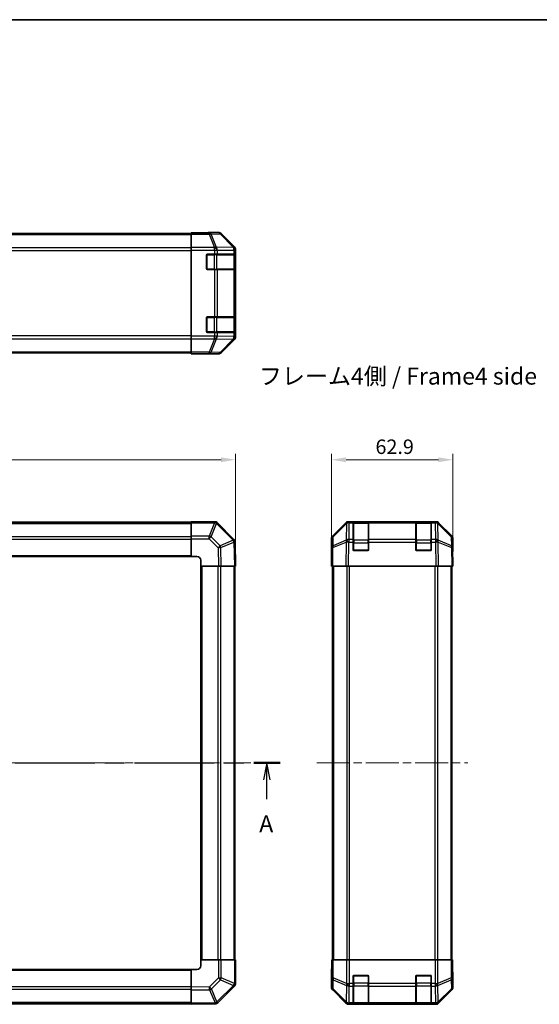
# Model space of a CAD drawing. Units: millimetres. Extents: x 43 to 6165, y 24 to 1008.
# Drawn here: x 1691 to 1960, y 497 to 1008 of the extents above; entities that cross this region are included whole.
import ezdxf

# ---------------------------------------------------------------- set-up
doc = ezdxf.new("R2010")
doc.units = ezdxf.units.MM
doc.header["$LTSCALE"] = 3
doc.linetypes.add('CHAIN', pattern=[0.3543, 0.2362, -0.0295, 0.0591, -0.0295])
doc.layers.get('Defpoints').update_dxf_attribs({"lineweight": 25})
for name, color, linetype, lineweight in [('Border (ISO)', 7, 'Continuous', 35), ('Dimension (ISO)', 7, 'Continuous', 18), ('Dimension (ISO) @ 1', 7, 'Continuous', 18), ('Section Line (ISO)', 7, 'CHAIN', 25), ('Symbol (ISO)', 7, 'Continuous', 18), ('Visible (ISO)', 7, 'Continuous', 35), ('Visible Narrow (ISO)', 7, 'Continuous', 25)]:
    doc.layers.add(name, color=color, linetype=linetype, lineweight=lineweight)
doc.layers.add('Centerline (ISO)', color=7, linetype='Continuous', lineweight=18, true_color=0x80ffff)
doc.styles.add('Note Text (TK)', font='txt')
doc.dimstyles.new('Default - Method 1b (TK)', dxfattribs={"dimscale": 3, "dimtxt": 2.5, "dimasz": 2.5, "dimexe": 1, "dimexo": 1.5, "dimgap": 1, "dimtad": 1, "dimtoh": 1, "dimrnd": 1e-08, "dimdsep": 46, "dimtxsty": 'Note Text (TK)', "dimcen": 0.09, "dimdle": 5, "dimclrd": 100, "dimclre": 100, "dimclrt": 7, "dimadec": 1, "dimazin": 1, "dimtfac": 1, "dimtmove": 0, "dimatfit": 3, "dimfxl": 0, "dimtolj": 1, "dimlwd": -1, "dimlwe": -1, "dimarcsym": 0})

# ---------------------------------------------------------------- blocks, each defined once
blk = doc.blocks.new('図面枠 tk図枠')
at = {"layer": 'Border (ISO)'}
blk.add_line((14.5, 289), (405.5, 289), dxfattribs=at)
blk = doc.blocks.new('2dTransSection0')
at = {"layer": 'Section Line (ISO)', "linetype": 'CHAIN', "ltscale": 16.605478}
blk.add_line((58.21, 179), (185.64, 179), dxfattribs=at)
at = {"layer": 'Section Line (ISO)', "linetype": 'Continuous', "lineweight": 50}
for p, q in [((58.21, 179), (62.09, 179)), ((181.76, 179), (185.64, 179))]:
    blk.add_line(p, q, dxfattribs=at)
at = {"layer": 'Section Line (ISO)', "linetype": 'Continuous'}
for p, q in [((60.15, 179), (59.65, 176.5)), ((60.15, 176.5), (60.15, 179)), ((60.65, 176.5), (60.15, 179)), ((183.7, 179), (183.2, 176.5)), ((183.7, 176.5), (183.7, 179)), ((184.2, 176.5), (183.7, 179)), ((60.15, 173.63), (60.15, 176.5)), ((183.7, 173.63), (183.7, 176.5))]:
    blk.add_line(p, q, dxfattribs=at)
at = {"layer": 'Section Line (ISO)', "char_height": 2.5, "attachment_point": 7, "style": 'Note Text (TK)'}
for insert in [(59.01, 167.97), (182.56, 167.97)]:
    blk.add_mtext('A', dxfattribs=dict(at, insert=insert))
blk = doc.blocks.new('*D108')
at = {"layer": 'Defpoints', "color": 0, "transparency": 16777216}
for p in [(1802.43, 779.55), (1402.43, 724.49), (1802.43, 724.49)]:
    blk.add_point(p, dxfattribs=at)
at = {"layer": 'Dimension (ISO)', "color": 100, "transparency": 16777216}
for p, q in [((1402.43, 728.99), (1402.43, 782.55)), ((1802.43, 728.99), (1802.43, 782.55)), ((1409.93, 779.55), (1794.93, 779.55))]:
    blk.add_line(p, q, dxfattribs=at)
for points in [[(1409.93, 780.8), (1409.93, 778.3), (1402.43, 779.55)], [(1794.93, 780.8), (1794.93, 778.3), (1802.43, 779.55)]]:
    blk.add_solid(points, dxfattribs=at)
at = {"layer": 'Dimension (ISO)', "color": 7, "transparency": 16777216, "insert": (1594.63, 786.3), "char_height": 7.5, "attachment_point": 4, "style": 'Note Text (TK)'}
blk.add_mtext('\\A1;400', dxfattribs=at)
blk = doc.blocks.new('*D107')
at = {"layer": 'Defpoints', "color": 0, "transparency": 16777216}
for p in [(1915.08, 779.55), (1852.18, 724.49), (1915.08, 724.49)]:
    blk.add_point(p, dxfattribs=at)
at = {"layer": 'Dimension (ISO)', "color": 100, "transparency": 16777216}
for p, q in [((1852.18, 728.99), (1852.18, 782.55)), ((1915.08, 728.99), (1915.08, 782.55)), ((1859.68, 779.55), (1907.58, 779.55))]:
    blk.add_line(p, q, dxfattribs=at)
for points in [[(1859.68, 780.8), (1859.68, 778.3), (1852.18, 779.55)], [(1907.58, 780.8), (1907.58, 778.3), (1915.08, 779.55)]]:
    blk.add_solid(points, dxfattribs=at)
at = {"layer": 'Dimension (ISO)', "color": 7, "transparency": 16777216, "insert": (1874.94, 786.3), "char_height": 7.5, "attachment_point": 4, "style": 'Note Text (TK)'}
blk.add_mtext('\\A1;62.9', dxfattribs=at)
blk = doc.blocks.new('*D98')
at = {"layer": 'Defpoints', "color": 0, "transparency": 16777216}
for p in [(1978.41, 727.49), (2037.89, 727.49), (2037.89, 517.49)]:
    blk.add_point(p, dxfattribs=at)
at = {"layer": 'Dimension (ISO)', "color": 100, "transparency": 16777216}
for p, q in [((2033.39, 727.49), (1975.41, 727.49)), ((1978.41, 524.99), (1978.41, 719.99)), ((2033.39, 517.49), (1975.41, 517.49))]:
    blk.add_line(p, q, dxfattribs=at)
for points in [[(1977.16, 719.99), (1979.66, 719.99), (1978.41, 727.49)], [(1977.16, 524.99), (1979.66, 524.99), (1978.41, 517.49)]]:
    blk.add_solid(points, dxfattribs=at)
at = {"layer": 'Dimension (ISO)', "color": 7, "transparency": 16777216, "insert": (1970.26, 502.93), "char_height": 7.5, "attachment_point": 4, "rotation": 90, "style": 'Note Text (TK)'}
blk.add_mtext('\\A1;ハメ込みパネル有効寸法 / Slide panel Max dim. 210', dxfattribs=at)

msp = doc.modelspace()

# ---------------------------------------------------------------- linework, layer by layer
at = {"layer": 'Centerline (ISO)', "linetype": 'CHAIN', "ltscale": 23.990969}
for p, q in [((1394.5651, 622.4856), (1810.2935, 622.4856)), ((1844.514, 622.4856), (1922.7424, 622.4856))]:
    msp.add_line(p, q, dxfattribs=at)
at = {"layer": 'Visible (ISO)'}
for p, q in [((1425.4293, 896.7565), (1779.4293, 896.7565)), ((1779.4293, 897.009), (1779.4293, 897.0994)), ((1783.4293, 897.0994), (1779.4293, 897.0994)), ((1779.4293, 896.4111), (1779.4293, 897.009)), ((1779.4293, 896.4111), (1779.4293, 889.4387)), ((1788.4293, 897.2565), (1793.5997, 897.2565)), ((1788.4293, 897.2565), (1788.4293, 897.1867)), ((1801.8436, 889.841), (1795.0137, 896.6709)), ((1779.4293, 888.0368), (1779.4293, 889.4387)), ((1779.4293, 843.5762), (1779.4293, 888.0368)), ((1802.4293, 843.1861), (1802.4293, 888.4269)), ((1787.4293, 878.5565), (1787.4293, 885.5565)), ((1787.9293, 886.0565), (1791.6008, 886.0565)), ((1793.0151, 886.0565), (1791.6008, 886.0565)), ((1793.0151, 886.0565), (1801.6269, 886.0565)), ((1802.2124, 886.0565), (1801.6269, 886.0565)), ((1802.2124, 886.0565), (1802.2809, 886.0565)), ((1802.2293, 878.3565), (1802.2293, 885.7565)), ((1802.2896, 885.5565), (1802.2896, 878.5565)), ((1791.6008, 878.0565), (1787.9293, 878.0565)), ((1791.6008, 878.0565), (1793.0151, 878.0565)), ((1801.6269, 878.0565), (1793.0151, 878.0565)), ((1801.6269, 878.0565), (1802.2124, 878.0565)), ((1802.2809, 878.0565), (1802.2124, 878.0565)), ((1787.4293, 846.0565), (1787.4293, 853.0565)), ((1787.9293, 853.5565), (1791.6008, 853.5565)), ((1793.0151, 853.5565), (1791.6008, 853.5565)), ((1793.0151, 853.5565), (1801.6269, 853.5565)), ((1802.2124, 853.5565), (1801.6269, 853.5565)), ((1802.2124, 853.5565), (1802.2809, 853.5565)), ((1802.2293, 845.8565), (1802.2293, 853.2565)), ((1802.2896, 853.0565), (1802.2896, 846.0565)), ((1779.4293, 842.1744), (1779.4293, 843.5762)), ((1779.4293, 842.1744), (1779.4293, 835.202)), ((1791.6008, 845.5565), (1787.9293, 845.5565)), ((1791.6008, 845.5565), (1793.0151, 845.5565)), ((1801.6269, 845.5565), (1793.0151, 845.5565)), ((1795.0137, 834.9422), (1801.8436, 841.7721)), ((1801.6269, 845.5565), (1802.2124, 845.5565)), ((1802.2809, 845.5565), (1802.2124, 845.5565)), ((1425.4293, 834.8565), (1779.4293, 834.8565)), ((1779.4293, 834.6041), (1779.4293, 835.202)), ((1779.4293, 834.6041), (1779.4293, 834.4438)), ((1779.4293, 834.4438), (1782.4293, 834.4438)), ((1784.4293, 834.4089), (1784.4293, 834.3565)), ((1784.4293, 834.3565), (1793.5997, 834.3565)), ((1779.4293, 747.1856), (1425.4293, 747.1856)), ((1779.4293, 746.9121), (1779.4293, 747.4856)), ((1791.6008, 747.4856), (1779.4293, 747.4856)), ((1779.4293, 746.9121), (1779.4293, 740.0603)), ((1793.0216, 746.8932), (1793.0151, 746.8998)), ((1801.6269, 738.2879), (1793.0216, 746.8932)), ((1852.7639, 740.07), (1859.5938, 746.8999)), ((1859.9894, 746.9055), (1853.0237, 740.0603)), ((1859.9961, 746.9121), (1859.9894, 746.9055)), ((1861.0078, 747.4856), (1861.3979, 747.4856)), ((1863.3782, 747.4856), (1861.3979, 747.4856)), ((1863.8782, 747.4856), (1863.3782, 747.4856)), ((1863.3782, 747.4856), (1863.3782, 746.8998)), ((1863.3782, 738.2879), (1863.3782, 746.8998)), ((1871.0782, 747.2856), (1863.6782, 747.2856)), ((1863.8782, 747.4856), (1870.8782, 747.4856)), ((1871.3782, 747.4856), (1870.8782, 747.4856)), ((1871.3782, 746.8998), (1871.3782, 747.4856)), ((1895.8782, 747.4856), (1871.3782, 747.4856)), ((1871.3782, 746.8998), (1871.3782, 738.2879)), ((1896.3782, 747.4856), (1895.8782, 747.4856)), ((1895.8782, 747.4856), (1895.8782, 746.8998)), ((1895.8782, 738.2879), (1895.8782, 746.8998)), ((1903.5782, 747.2856), (1896.1782, 747.2856)), ((1896.3782, 747.4856), (1903.3782, 747.4856)), ((1903.8782, 747.4856), (1903.3782, 747.4856)), ((1905.8585, 747.4856), (1903.8782, 747.4856)), ((1903.8782, 746.8998), (1903.8782, 747.4856)), ((1903.8782, 746.8998), (1903.8782, 738.2879)), ((1905.8585, 747.4856), (1906.2486, 747.4856)), ((1907.267, 746.9055), (1907.2604, 746.9121)), ((1914.2328, 740.0603), (1907.267, 746.9055)), ((1907.6627, 746.8999), (1914.4926, 740.07)), ((1779.4293, 738.6687), (1779.4293, 740.0603)), ((1779.4293, 738.6687), (1779.4293, 729.4856)), ((1802.2128, 736.8851), (1802.2124, 736.9086)), ((1802.4293, 724.4856), (1802.2128, 736.8851)), ((1852.1782, 729.4856), (1852.1782, 738.656)), ((1852.4258, 738.6687), (1852.3444, 734.0073)), ((1863.3782, 738.2879), (1863.3782, 736.9086)), ((1863.3782, 732.9856), (1863.3782, 736.9086)), ((1871.3782, 736.9086), (1871.3782, 738.2879)), ((1871.3782, 736.9086), (1871.3782, 732.9856)), ((1895.8782, 738.2879), (1895.8782, 736.9086)), ((1895.8782, 732.9856), (1895.8782, 736.9086)), ((1903.8782, 736.9086), (1903.8782, 738.2879)), ((1903.8782, 736.9086), (1903.8782, 732.9856)), ((1914.912, 734.0073), (1914.8307, 738.6687)), ((1915.0782, 733.4856), (1915.0782, 738.656)), ((1425.4293, 729.4856), (1779.4293, 729.4856)), ((1779.4293, 729.4856), (1782.4293, 729.4856)), ((1852.3444, 734.0073), (1852.1782, 724.4856)), ((1852.1782, 729.4856), (1852.2655, 729.4856)), ((1870.8782, 732.4856), (1863.8782, 732.4856)), ((1903.3782, 732.4856), (1896.3782, 732.4856)), ((1915.0782, 724.4856), (1914.912, 734.0073)), ((1914.9211, 733.4856), (1915.0782, 733.4856)), ((1784.4293, 727.4856), (1784.4293, 724.4856)), ((1784.4293, 724.4856), (1784.4293, 520.4856)), ((1784.4293, 724.4856), (1793.5997, 724.4856)), ((1795.0137, 724.4856), (1793.5997, 724.4856)), ((1795.0137, 724.4856), (1801.8436, 724.4856)), ((1802.4293, 724.4856), (1801.8436, 724.4856)), ((1802.1293, 520.4856), (1802.1293, 724.4856)), ((1852.7639, 724.4856), (1852.1782, 724.4856)), ((1852.6782, 724.4856), (1852.6782, 520.4856)), ((1852.7639, 724.4856), (1859.5938, 724.4856)), ((1861.0078, 724.4856), (1859.5938, 724.4856)), ((1861.0078, 724.4856), (1906.2486, 724.4856)), ((1907.6627, 724.4856), (1906.2486, 724.4856)), ((1907.6627, 724.4856), (1914.4926, 724.4856)), ((1915.0782, 724.4856), (1914.4926, 724.4856)), ((1914.5782, 724.4856), (1914.5782, 520.4856)), ((1793.6124, 520.4856), (1784.4293, 520.4856)), ((1784.4293, 520.4856), (1784.4293, 517.4856)), ((1793.6124, 520.4856), (1795.004, 520.4856)), ((1801.8558, 520.4856), (1795.004, 520.4856)), ((1801.8558, 520.4856), (1802.4293, 520.4856)), ((1802.4293, 508.314), (1802.4293, 520.4856)), ((1852.4258, 520.4856), (1852.2655, 520.4856)), ((1852.2655, 520.4856), (1852.2655, 517.4856)), ((1852.4258, 520.4856), (1853.0237, 520.4856)), ((1859.9961, 520.4856), (1853.0237, 520.4856)), ((1859.9961, 520.4856), (1861.3979, 520.4856)), ((1861.3979, 520.4856), (1905.8585, 520.4856)), ((1905.8585, 520.4856), (1907.2604, 520.4856)), ((1914.2328, 520.4856), (1907.2604, 520.4856)), ((1914.2328, 520.4856), (1914.8307, 520.4856)), ((1914.8307, 520.4856), (1914.9211, 520.4856)), ((1914.9211, 516.4856), (1914.9211, 520.4856)), ((1779.4293, 515.4856), (1425.4293, 515.4856)), ((1779.4293, 515.4856), (1779.4293, 506.3152)), ((1782.4293, 515.4856), (1779.4293, 515.4856)), ((1852.1782, 515.4856), (1852.1782, 506.3152)), ((1852.2306, 515.4856), (1852.1782, 515.4856)), ((1863.3782, 508.314), (1863.3782, 511.9856)), ((1863.8782, 512.4856), (1870.8782, 512.4856)), ((1871.3782, 511.9856), (1871.3782, 508.314)), ((1895.8782, 508.314), (1895.8782, 511.9856)), ((1896.3782, 512.4856), (1903.3782, 512.4856)), ((1903.8782, 511.9856), (1903.8782, 508.314)), ((1915.0782, 511.4856), (1915.0084, 511.4856)), ((1915.0782, 511.4856), (1915.0782, 506.3152)), ((1779.4293, 504.9011), (1779.4293, 506.3152)), ((1793.2316, 498.2879), (1801.8369, 506.8932)), ((1801.8369, 506.8932), (1801.8435, 506.8998)), ((1863.3782, 508.314), (1863.3782, 506.8998)), ((1863.3782, 498.2879), (1863.3782, 506.8998)), ((1871.3782, 506.8998), (1871.3782, 508.314)), ((1871.3782, 506.8998), (1871.3782, 498.2879)), ((1895.8782, 508.314), (1895.8782, 506.8998)), ((1895.8782, 498.2879), (1895.8782, 506.8998)), ((1903.8782, 506.8998), (1903.8782, 508.314)), ((1903.8782, 506.8998), (1903.8782, 498.2879)), ((1779.4293, 504.9011), (1779.4293, 498.0712)), ((1852.7639, 504.9011), (1859.5938, 498.0712)), ((1907.6627, 498.0712), (1914.4926, 504.9011)), ((1425.4293, 497.7856), (1779.4293, 497.7856)), ((1779.4293, 497.4856), (1779.4293, 498.0712)), ((1779.4293, 497.4856), (1791.8287, 497.702)), ((1791.8287, 497.702), (1791.8523, 497.7024)), ((1861.0078, 497.4856), (1906.2486, 497.4856)), ((1863.3782, 498.2879), (1863.3782, 497.7024)), ((1863.3782, 497.6339), (1863.3782, 497.7024)), ((1863.6782, 497.6856), (1871.0782, 497.6856)), ((1870.8782, 497.6252), (1863.8782, 497.6252)), ((1871.3782, 497.7024), (1871.3782, 498.2879)), ((1871.3782, 497.7024), (1871.3782, 497.6339)), ((1895.8782, 498.2879), (1895.8782, 497.7024)), ((1895.8782, 497.6339), (1895.8782, 497.7024)), ((1896.1782, 497.6856), (1903.5782, 497.6856)), ((1903.3782, 497.6252), (1896.3782, 497.6252)), ((1903.8782, 497.7024), (1903.8782, 498.2879)), ((1903.8782, 497.7024), (1903.8782, 497.6339))]:
    msp.add_line(p, q, dxfattribs=at)
for centre, radius, start, end in [((1787.9293, 885.5565), 0.5, 90, 180), ((1801.9293, 885.7565), 0.3, 0, 90), ((1787.9293, 878.5565), 0.5, 180, 270), ((1801.9293, 878.3565), 0.3, 270, 0), ((1787.9293, 853.0565), 0.5, 90, 180), ((1801.9293, 853.2565), 0.3, 0, 90), ((1787.9293, 846.0565), 0.5, 180, 270), ((1801.9293, 845.8565), 0.3, 270, 0), ((1791.6008, 745.4856), 2, 45, 90), ((1861.3979, 745.4856), 2, 90, 134.5), ((1863.6782, 746.9856), 0.3, 90, 180), ((1871.0782, 746.9856), 0.3, 0, 90), ((1896.1782, 746.9856), 0.3, 90, 180), ((1903.5782, 746.9856), 0.3, 0, 90), ((1905.8585, 745.4856), 2, 45.5, 90), ((1854.4255, 738.6338), 2, 134.5, 179), ((1912.831, 738.6338), 2, 1, 45.5), ((1800.2127, 736.8737), 2, 1, 45), ((1782.4293, 727.4856), 2, 0, 90), ((1863.8782, 732.9856), 0.5, 180, 270), ((1870.8782, 732.9856), 0.5, 270, 0), ((1896.3782, 732.9856), 0.5, 180, 270), ((1903.3782, 732.9856), 0.5, 270, 0), ((1782.4293, 517.4856), 2, 270, 0), ((1863.8782, 511.9856), 0.5, 90, 180), ((1870.8782, 511.9856), 0.5, 0, 90), ((1896.3782, 511.9856), 0.5, 90, 180), ((1903.3782, 511.9856), 0.5, 0, 90), ((1800.4293, 508.314), 2, 315, 0), ((1791.8174, 499.7021), 2, 271, 315), ((1863.6782, 497.9856), 0.3, 180, 270), ((1871.0782, 497.9856), 0.3, 270, 0), ((1896.1782, 497.9856), 0.3, 180, 270), ((1903.5782, 497.9856), 0.3, 270, 0)]:
    msp.add_arc(centre, radius, start, end, dxfattribs=at)
for centre, major_axis, ratio, start_param, end_param in [((1783.4293, 897.1867), (5, 0), 0.01745506, 4.71238898, 6.28318531), ((1793.5991, 895.2562), (1.4146, 1.4146), 0.99969546, 0, 0.78524587), ((1800.429, 888.4263), (1.4146, 1.4146), 0.99969546, 5.49793944, 6.28318531), ((1802.2809, 885.5565), (0, 0.5), 0.01745506, 4.71238898, 6.28318531), ((1802.2809, 878.5565), (0, 0.5), 0.01745506, 3.14159265, 4.71238898), ((1802.2809, 853.0565), (0, 0.5), 0.01745506, 4.71238898, 6.28318531), ((1800.429, 843.1867), (1.4146, -1.4146), 0.99969546, 0, 0.78524587), ((1802.2809, 846.0565), (0, 0.5), 0.01745506, 3.14159265, 4.71238898), ((1782.4293, 834.4089), (-2, 0), 0.01745506, 3.14159265, 4.71238898), ((1793.5991, 836.3568), (1.4146, -1.4146), 0.99969546, 5.49793944, 6.28318531), ((1861.0084, 745.4853), (-1.4146, 1.4146), 0.99969546, 5.49793944, 6.28318531), ((1906.248, 745.4853), (1.4146, 1.4146), 0.99969546, 0, 0.78524587), ((1854.1785, 738.6554), (-1.4146, 1.4146), 0.99969546, 0, 0.78524587), ((1913.0779, 738.6554), (1.4146, 1.4146), 0.99969546, 5.49793944, 6.28318531), ((1852.2306, 727.4856), (0, -2), 0.01745506, 2.35619449, 3.14159265), ((1915.0084, 728.4856), (0, 5), 0.01745506, 0, 0.78539816), ((1852.2306, 517.4856), (0, 2), 0.01745506, 3.14159265, 4.71238898), ((1915.0084, 516.4856), (0, -5), 0.01745506, 4.71238898, 6.28318531), ((1854.1785, 506.3158), (-1.4146, -1.4146), 0.99969546, 5.49793944, 6.28318531), ((1913.0779, 506.3158), (1.4146, -1.4146), 0.99969546, 0, 0.78524587), ((1861.0084, 499.4859), (-1.4146, -1.4146), 0.99969546, 0, 0.78524587), ((1863.8782, 497.6339), (0.5, 0), 0.01745506, 3.14159265, 4.71238898), ((1870.8782, 497.6339), (0.5, 0), 0.01745506, 4.71238898, 6.28318531), ((1896.3782, 497.6339), (0.5, 0), 0.01745506, 3.14159265, 4.71238898), ((1903.3782, 497.6339), (0.5, 0), 0.01745506, 4.71238898, 6.28318531), ((1906.248, 499.4859), (1.4146, -1.4146), 0.99969546, 5.49793944, 6.28318531)]:
    msp.add_ellipse(centre, major_axis=major_axis, ratio=ratio, start_param=start_param, end_param=end_param, dxfattribs=at)
at = {"layer": 'Visible Narrow (ISO)'}
for p, q in [((1425.4293, 896.1707), (1779.4293, 896.1707)), ((1788.772, 897.009), (1779.4293, 897.009)), ((1779.4293, 896.4111), (1788.772, 896.4111)), ((1793.4335, 897.0903), (1788.772, 897.009)), ((1788.772, 896.4111), (1788.772, 897.009)), ((1788.772, 896.4111), (1791.6074, 889.4453)), ((1789.7659, 896.4146), (1794.4274, 896.496)), ((1792.6013, 889.4489), (1789.7659, 896.4146)), ((1793.5997, 897.2565), (1793.4335, 897.0903)), ((1794.4274, 896.496), (1801.207, 889.6159)), ((1794.8473, 896.5044), (1795.0137, 896.6709)), ((1801.6269, 889.6243), (1794.8473, 896.5044)), ((1779.4293, 889.3423), (1425.4293, 889.3423)), ((1425.4293, 887.9281), (1779.4293, 887.9281)), ((1791.6008, 889.4387), (1779.4293, 889.4387)), ((1779.4293, 888.0368), (1791.6008, 888.0368)), ((1791.6074, 889.4453), (1791.6008, 889.4387)), ((1791.6008, 888.0368), (1791.6008, 889.4387)), ((1791.6008, 888.0368), (1791.6008, 886.0565)), ((1791.6008, 888.0368), (1793.0151, 888.0368)), ((1801.2066, 889.5991), (1792.6013, 889.4489)), ((1793.0151, 888.0368), (1793.0216, 888.0435)), ((1793.0151, 886.0565), (1793.0151, 888.0368)), ((1793.0216, 888.0435), (1801.6269, 888.1937)), ((1801.207, 889.6159), (1801.2066, 889.5991)), ((1801.8436, 889.841), (1801.6269, 889.6243)), ((1801.6269, 888.1937), (1802.2124, 888.1937)), ((1801.6269, 888.1937), (1801.6269, 886.0565)), ((1802.2124, 888.1937), (1802.2128, 888.2105)), ((1802.2124, 886.0565), (1802.2124, 888.1937)), ((1802.2128, 888.2105), (1802.4293, 888.4269)), ((1787.7293, 885.7565), (1787.471, 885.7565)), ((1787.7293, 886.0148), (1787.7293, 885.7565)), ((1787.7293, 885.7565), (1791.4008, 885.7565)), ((1787.7293, 878.3565), (1787.7293, 885.7565)), ((1791.4008, 885.7565), (1791.4008, 886.0565)), ((1792.8151, 885.7565), (1791.4008, 885.7565)), ((1791.4008, 885.7565), (1791.4008, 878.3565)), ((1792.8151, 885.7565), (1801.6435, 885.7565)), ((1792.8151, 878.3565), (1792.8151, 885.7565)), ((1802.2293, 885.7565), (1801.6435, 885.7565)), ((1801.6435, 885.7565), (1801.6435, 878.3565)), ((1802.2293, 885.5565), (1802.2896, 885.5565)), ((1787.471, 878.3565), (1787.7293, 878.3565)), ((1787.7293, 878.3565), (1787.7293, 878.0983)), ((1791.4008, 878.3565), (1787.7293, 878.3565)), ((1791.4008, 878.0565), (1791.4008, 878.3565)), ((1791.4008, 878.3565), (1792.8151, 878.3565)), ((1791.6008, 878.0565), (1791.6008, 853.5565)), ((1801.6435, 878.3565), (1792.8151, 878.3565)), ((1793.0151, 853.5565), (1793.0151, 878.0565)), ((1801.6269, 878.0565), (1801.6269, 853.5565)), ((1801.6435, 878.3565), (1802.2293, 878.3565)), ((1802.2124, 853.5565), (1802.2124, 878.0565)), ((1802.2896, 878.5565), (1802.2293, 878.5565)), ((1787.7293, 853.2565), (1787.471, 853.2565)), ((1787.7293, 853.5148), (1787.7293, 853.2565)), ((1787.7293, 853.2565), (1791.4008, 853.2565)), ((1787.7293, 845.8565), (1787.7293, 853.2565)), ((1791.4008, 853.2565), (1791.4008, 853.5565)), ((1792.8151, 853.2565), (1791.4008, 853.2565)), ((1791.4008, 853.2565), (1791.4008, 845.8565)), ((1792.8151, 853.2565), (1801.6435, 853.2565)), ((1792.8151, 845.8565), (1792.8151, 853.2565)), ((1802.2293, 853.2565), (1801.6435, 853.2565)), ((1801.6435, 853.2565), (1801.6435, 845.8565)), ((1802.2293, 853.0565), (1802.2896, 853.0565)), ((1779.4293, 843.685), (1425.4293, 843.685)), ((1425.4293, 842.2707), (1779.4293, 842.2707)), ((1791.6008, 843.5762), (1779.4293, 843.5762)), ((1779.4293, 842.1744), (1791.6008, 842.1744)), ((1787.471, 845.8565), (1787.7293, 845.8565)), ((1787.7293, 845.8565), (1787.7293, 845.5983)), ((1791.4008, 845.8565), (1787.7293, 845.8565)), ((1791.6074, 842.1677), (1788.772, 835.202)), ((1789.7659, 835.1984), (1792.6013, 842.1642)), ((1791.4008, 845.5565), (1791.4008, 845.8565)), ((1791.4008, 845.8565), (1792.8151, 845.8565)), ((1791.6008, 845.5565), (1791.6008, 843.5762)), ((1793.0151, 843.5762), (1791.6008, 843.5762)), ((1791.6008, 842.1744), (1791.6008, 843.5762)), ((1791.6008, 842.1744), (1791.6074, 842.1677)), ((1792.6013, 842.1642), (1801.2066, 842.014)), ((1801.6435, 845.8565), (1792.8151, 845.8565)), ((1793.0151, 843.5762), (1793.0151, 845.5565)), ((1793.0216, 843.5695), (1793.0151, 843.5762)), ((1801.6269, 843.4193), (1793.0216, 843.5695)), ((1801.207, 841.9972), (1794.4274, 835.1171)), ((1794.8473, 835.1086), (1801.6269, 841.9888)), ((1801.2066, 842.014), (1801.207, 841.9972)), ((1801.6269, 845.5565), (1801.6269, 843.4193)), ((1802.2124, 843.4193), (1801.6269, 843.4193)), ((1801.6269, 841.9888), (1801.8436, 841.7721)), ((1801.6435, 845.8565), (1802.2293, 845.8565)), ((1802.2124, 843.4193), (1802.2124, 845.5565)), ((1802.2128, 843.4026), (1802.2124, 843.4193)), ((1802.4293, 843.1861), (1802.2128, 843.4026)), ((1802.2896, 846.0565), (1802.2293, 846.0565)), ((1425.4293, 835.4423), (1779.4293, 835.4423)), ((1788.772, 835.202), (1779.4293, 835.202)), ((1779.4293, 834.6041), (1788.772, 834.6041)), ((1788.772, 834.6041), (1788.772, 835.202)), ((1788.772, 834.6041), (1793.4335, 834.5227)), ((1794.4274, 835.1171), (1789.7659, 835.1984)), ((1793.4335, 834.5227), (1793.5997, 834.3565)), ((1795.0137, 834.9422), (1794.8473, 835.1086)), ((1425.4293, 746.5998), (1779.4293, 746.5998)), ((1779.4293, 746.9121), (1791.6008, 746.9121)), ((1791.6074, 746.9055), (1788.772, 740.0603)), ((1789.7659, 739.6522), (1792.6013, 746.4974)), ((1791.6008, 746.9121), (1791.6008, 747.4856)), ((1791.6008, 746.9121), (1791.6074, 746.9055)), ((1792.6013, 746.4974), (1801.2066, 737.8921)), ((1853.0201, 739.6522), (1859.9859, 746.4974)), ((1859.9859, 746.4974), (1859.8357, 737.8921)), ((1861.241, 738.2879), (1861.3912, 746.8932)), ((1861.3912, 746.8932), (1861.3979, 746.8998)), ((1861.3979, 746.8998), (1861.3979, 747.4856)), ((1861.3979, 746.8998), (1863.3782, 746.8998)), ((1863.6782, 747.2856), (1863.6782, 746.6998)), ((1863.6782, 737.8714), (1863.6782, 746.6998)), ((1863.6782, 746.6998), (1871.0782, 746.6998)), ((1863.8782, 747.2856), (1863.8782, 747.4856)), ((1870.8782, 747.4856), (1870.8782, 747.2856)), ((1871.0782, 746.6998), (1871.0782, 747.2856)), ((1871.0782, 746.6998), (1871.0782, 737.8714)), ((1871.3782, 746.8998), (1895.8782, 746.8998)), ((1896.1782, 747.2856), (1896.1782, 746.6998)), ((1896.1782, 737.8714), (1896.1782, 746.6998)), ((1896.1782, 746.6998), (1903.5782, 746.6998)), ((1896.3782, 747.2856), (1896.3782, 747.4856)), ((1903.3782, 747.4856), (1903.3782, 747.2856)), ((1903.5782, 746.6998), (1903.5782, 747.2856)), ((1903.5782, 746.6998), (1903.5782, 737.8714)), ((1903.8782, 746.8998), (1905.8585, 746.8998)), ((1905.8585, 747.4856), (1905.8585, 746.8998)), ((1905.8585, 746.8998), (1905.8652, 746.8932)), ((1905.8652, 746.8932), (1906.0154, 738.2879)), ((1907.4208, 737.8921), (1907.2706, 746.4974)), ((1907.2706, 746.4974), (1914.2363, 739.6522)), ((1425.4293, 739.7714), (1779.4293, 739.7714)), ((1788.772, 740.0603), (1779.4293, 740.0603)), ((1788.772, 738.6687), (1788.772, 740.0603)), ((1794.4274, 734.9908), (1789.7659, 739.6522)), ((1852.9388, 734.9908), (1853.0201, 739.6522)), ((1914.2363, 739.6522), (1914.3177, 734.9908)), ((1425.4293, 738.3572), (1779.4293, 738.3572)), ((1779.4293, 738.6687), (1788.772, 738.6687)), ((1788.772, 738.6687), (1793.4335, 734.0073)), ((1801.207, 737.8686), (1794.4274, 734.9908)), ((1794.8473, 734.0217), (1801.6269, 736.8995)), ((1801.2066, 737.8921), (1801.207, 737.8686)), ((1801.6269, 736.8995), (1801.8436, 724.4856)), ((1852.9303, 734.0217), (1859.8105, 736.8995)), ((1859.8189, 737.8686), (1852.9388, 734.9908)), ((1859.8105, 736.8995), (1859.5938, 724.4856)), ((1859.8357, 737.8921), (1859.8189, 737.8686)), ((1861.0078, 724.4856), (1861.2242, 736.8851)), ((1861.2242, 736.8851), (1861.241, 736.9086)), ((1863.3782, 738.2879), (1861.241, 738.2879)), ((1861.241, 736.9086), (1861.241, 738.2879)), ((1861.241, 736.9086), (1863.3782, 736.9086)), ((1863.3782, 736.4572), (1863.6782, 736.4572)), ((1863.6782, 737.8714), (1863.6782, 736.4572)), ((1871.0782, 737.8714), (1863.6782, 737.8714)), ((1863.6782, 732.7856), (1863.6782, 736.4572)), ((1863.6782, 736.4572), (1871.0782, 736.4572)), ((1871.0782, 736.4572), (1871.0782, 737.8714)), ((1871.0782, 736.4572), (1871.3782, 736.4572)), ((1871.0782, 736.4572), (1871.0782, 732.7856)), ((1895.8782, 738.2879), (1871.3782, 738.2879)), ((1871.3782, 736.9086), (1895.8782, 736.9086)), ((1895.8782, 736.4572), (1896.1782, 736.4572)), ((1896.1782, 737.8714), (1896.1782, 736.4572)), ((1903.5782, 737.8714), (1896.1782, 737.8714)), ((1896.1782, 732.7856), (1896.1782, 736.4572)), ((1896.1782, 736.4572), (1903.5782, 736.4572)), ((1903.5782, 736.4572), (1903.5782, 737.8714)), ((1903.5782, 736.4572), (1903.8782, 736.4572)), ((1903.5782, 736.4572), (1903.5782, 732.7856)), ((1906.0154, 738.2879), (1903.8782, 738.2879)), ((1903.8782, 736.9086), (1906.0154, 736.9086)), ((1906.0154, 738.2879), (1906.0154, 736.9086)), ((1906.0154, 736.9086), (1906.0322, 736.8851)), ((1906.0322, 736.8851), (1906.2486, 724.4856)), ((1907.4375, 737.8686), (1907.4208, 737.8921)), ((1914.3177, 734.9908), (1907.4375, 737.8686)), ((1907.6627, 724.4856), (1907.446, 736.8995)), ((1907.446, 736.8995), (1914.3261, 734.0217)), ((1425.4293, 729.9856), (1779.4293, 729.9856)), ((1793.4335, 734.0073), (1793.5997, 724.4856)), ((1795.0137, 724.4856), (1794.8473, 734.0217)), ((1852.7639, 724.4856), (1852.9303, 734.0217)), ((1863.42, 732.7856), (1863.6782, 732.7856)), ((1863.6782, 732.7856), (1863.6782, 732.5273)), ((1871.0782, 732.7856), (1863.6782, 732.7856)), ((1871.0782, 732.5273), (1871.0782, 732.7856)), ((1871.0782, 732.7856), (1871.3365, 732.7856)), ((1895.92, 732.7856), (1896.1782, 732.7856)), ((1896.1782, 732.7856), (1896.1782, 732.5273)), ((1903.5782, 732.7856), (1896.1782, 732.7856)), ((1903.5782, 732.5273), (1903.5782, 732.7856)), ((1903.5782, 732.7856), (1903.8365, 732.7856)), ((1914.3261, 734.0217), (1914.4926, 724.4856)), ((1784.9293, 724.4856), (1784.9293, 520.4856)), ((1793.3008, 724.4856), (1793.3008, 520.4856)), ((1794.7151, 724.4856), (1794.7151, 520.4856)), ((1801.5435, 724.4856), (1801.5435, 520.4856)), ((1853.264, 724.4856), (1853.264, 520.4856)), ((1860.0924, 724.4856), (1860.0924, 520.4856)), ((1861.5066, 520.4856), (1861.5066, 724.4856)), ((1905.7498, 724.4856), (1905.7498, 520.4856)), ((1907.164, 520.4856), (1907.164, 724.4856)), ((1913.9924, 724.4856), (1913.9924, 520.4856)), ((1793.6124, 520.4856), (1793.6124, 511.1428)), ((1795.004, 511.1428), (1795.004, 520.4856)), ((1801.8558, 520.4856), (1801.8558, 508.314)), ((1852.4258, 520.4856), (1852.4258, 511.1428)), ((1853.0237, 511.1428), (1853.0237, 520.4856)), ((1859.9961, 520.4856), (1859.9961, 508.314)), ((1861.3979, 508.314), (1861.3979, 520.4856)), ((1905.8585, 520.4856), (1905.8585, 508.314)), ((1907.2604, 508.314), (1907.2604, 520.4856)), ((1914.2328, 520.4856), (1914.2328, 511.1428)), ((1914.8307, 511.1428), (1914.8307, 520.4856)), ((1779.4293, 514.9856), (1425.4293, 514.9856)), ((1793.6124, 511.1428), (1788.9509, 506.4814)), ((1789.9345, 505.4875), (1794.5959, 510.1489)), ((1793.6124, 511.1428), (1795.004, 511.1428)), ((1794.5959, 510.1489), (1801.4411, 507.3136)), ((1801.8492, 508.3074), (1795.004, 511.1428)), ((1852.4258, 511.1428), (1852.3444, 506.4814)), ((1852.4258, 511.1428), (1853.0237, 511.1428)), ((1852.9388, 505.4875), (1853.0201, 510.1489)), ((1853.0201, 510.1489), (1859.9859, 507.3136)), ((1859.9894, 508.3074), (1853.0237, 511.1428)), ((1863.6782, 512.1856), (1863.42, 512.1856)), ((1863.6782, 512.4438), (1863.6782, 512.1856)), ((1863.6782, 512.1856), (1871.0782, 512.1856)), ((1863.6782, 508.514), (1863.6782, 512.1856)), ((1871.0782, 512.1856), (1871.0782, 512.4438)), ((1871.3365, 512.1856), (1871.0782, 512.1856)), ((1871.0782, 512.1856), (1871.0782, 508.514)), ((1896.1782, 512.1856), (1895.92, 512.1856)), ((1896.1782, 512.4438), (1896.1782, 512.1856)), ((1896.1782, 512.1856), (1903.5782, 512.1856)), ((1896.1782, 508.514), (1896.1782, 512.1856)), ((1903.5782, 512.1856), (1903.5782, 512.4438)), ((1903.8365, 512.1856), (1903.5782, 512.1856)), ((1903.5782, 512.1856), (1903.5782, 508.514)), ((1914.2328, 511.1428), (1907.267, 508.3074)), ((1907.2706, 507.3136), (1914.2363, 510.1489)), ((1914.2328, 511.1428), (1914.8307, 511.1428)), ((1914.2363, 510.1489), (1914.3177, 505.4875)), ((1914.912, 506.4814), (1914.8307, 511.1428)), ((1779.4293, 506.614), (1425.4293, 506.614)), ((1779.4293, 505.1998), (1425.4293, 505.1998)), ((1788.9509, 506.4814), (1779.4293, 506.3152)), ((1779.4293, 504.9011), (1788.9654, 505.0676)), ((1788.9654, 505.0676), (1791.8432, 498.2879)), ((1792.8122, 498.7078), (1789.9345, 505.4875)), ((1801.4411, 507.3136), (1792.8358, 498.7082)), ((1801.8558, 508.314), (1801.8492, 508.3074)), ((1801.8558, 508.314), (1802.4293, 508.314)), ((1852.3444, 506.4814), (1852.1782, 506.3152)), ((1852.7639, 504.9011), (1852.9303, 505.0676)), ((1852.9303, 505.0676), (1859.8105, 498.2879)), ((1859.8189, 498.7078), (1852.9388, 505.4875)), ((1859.9859, 507.3136), (1859.8357, 498.7082)), ((1859.9961, 508.314), (1859.9894, 508.3074)), ((1859.9961, 508.314), (1861.3979, 508.314)), ((1861.241, 498.2879), (1861.3912, 506.8932)), ((1861.3912, 506.8932), (1861.3979, 506.8998)), ((1863.3782, 508.314), (1861.3979, 508.314)), ((1861.3979, 506.8998), (1861.3979, 508.314)), ((1861.3979, 506.8998), (1863.3782, 506.8998)), ((1863.6782, 508.514), (1863.3782, 508.514)), ((1863.6782, 508.514), (1863.6782, 507.0998)), ((1871.0782, 508.514), (1863.6782, 508.514)), ((1863.6782, 498.2714), (1863.6782, 507.0998)), ((1863.6782, 507.0998), (1871.0782, 507.0998)), ((1871.3782, 508.514), (1871.0782, 508.514)), ((1871.0782, 507.0998), (1871.0782, 508.514)), ((1871.0782, 507.0998), (1871.0782, 498.2714)), ((1895.8782, 508.314), (1871.3782, 508.314)), ((1871.3782, 506.8998), (1895.8782, 506.8998)), ((1896.1782, 508.514), (1895.8782, 508.514)), ((1896.1782, 508.514), (1896.1782, 507.0998)), ((1903.5782, 508.514), (1896.1782, 508.514)), ((1896.1782, 498.2714), (1896.1782, 507.0998)), ((1896.1782, 507.0998), (1903.5782, 507.0998)), ((1903.8782, 508.514), (1903.5782, 508.514)), ((1903.5782, 507.0998), (1903.5782, 508.514)), ((1903.5782, 507.0998), (1903.5782, 498.2714)), ((1905.8585, 508.314), (1903.8782, 508.314)), ((1903.8782, 506.8998), (1905.8585, 506.8998)), ((1905.8585, 508.314), (1905.8585, 506.8998)), ((1905.8585, 508.314), (1907.2604, 508.314)), ((1905.8585, 506.8998), (1905.8652, 506.8932)), ((1905.8652, 506.8932), (1906.0154, 498.2879)), ((1907.267, 508.3074), (1907.2604, 508.314)), ((1907.4208, 498.7082), (1907.2706, 507.3136)), ((1914.3177, 505.4875), (1907.4375, 498.7078)), ((1907.446, 498.2879), (1914.3261, 505.0676)), ((1914.3261, 505.0676), (1914.4926, 504.9011)), ((1915.0782, 506.3152), (1914.912, 506.4814)), ((1779.4293, 498.3714), (1425.4293, 498.3714)), ((1791.8432, 498.2879), (1779.4293, 498.0712)), ((1792.8358, 498.7082), (1792.8122, 498.7078)), ((1859.8105, 498.2879), (1859.5938, 498.0712)), ((1859.8357, 498.7082), (1859.8189, 498.7078)), ((1861.0078, 497.4856), (1861.2242, 497.702)), ((1861.2242, 497.702), (1861.241, 497.7024)), ((1863.3782, 498.2879), (1861.241, 498.2879)), ((1861.241, 497.7024), (1861.241, 498.2879)), ((1861.241, 497.7024), (1863.3782, 497.7024)), ((1863.6782, 498.2714), (1863.6782, 497.6856)), ((1871.0782, 498.2714), (1863.6782, 498.2714)), ((1863.8782, 497.6252), (1863.8782, 497.6856)), ((1870.8782, 497.6856), (1870.8782, 497.6252)), ((1871.0782, 497.6856), (1871.0782, 498.2714)), ((1895.8782, 498.2879), (1871.3782, 498.2879)), ((1871.3782, 497.7024), (1895.8782, 497.7024)), ((1896.1782, 498.2714), (1896.1782, 497.6856)), ((1903.5782, 498.2714), (1896.1782, 498.2714)), ((1896.3782, 497.6252), (1896.3782, 497.6856)), ((1903.3782, 497.6856), (1903.3782, 497.6252)), ((1903.5782, 497.6856), (1903.5782, 498.2714)), ((1906.0154, 498.2879), (1903.8782, 498.2879)), ((1903.8782, 497.7024), (1906.0154, 497.7024)), ((1906.0154, 498.2879), (1906.0154, 497.7024)), ((1906.0154, 497.7024), (1906.0322, 497.702)), ((1906.0322, 497.702), (1906.2486, 497.4856)), ((1907.4375, 498.7078), (1907.4208, 498.7082)), ((1907.6627, 498.0712), (1907.446, 498.2879))]:
    msp.add_line(p, q, dxfattribs=at)
for centre, major_axis, ratio, start_param, end_param in [((1788.772, 895.0093), (-0.0349, 1.9997), 0.70705293, 5.4792756, 6.25850325), ((1788.772, 895.0093), (-1.8524, -0.754), 0.67311493, 3.90107946, 4.44496284), ((1793.4335, 895.0906), (-1.4142, 1.4142), 0.99969546, 4.71238898, 5.49763485), ((1793.4335, 895.0906), (-0.0349, 1.9997), 0.70705293, 5.4792756, 6.25850325), ((1793.4335, 895.0906), (1.4246, 1.4038), 0.28553037, 0.02575248, 0.56016703), ((1791.6008, 888.0368), (1.4265, -1.4018), 0.57396196, 1.04217396, 2.08434792), ((1791.6074, 888.0435), (1.8524, 0.754), 0.67311493, 0.75948681, 1.30337019), ((1791.6074, 888.0435), (1.4265, -1.4018), 0.57396196, 1.04217396, 2.08434792), ((1791.6074, 888.0435), (-0.0349, 1.9997), 0.70705293, 4.70004795, 5.4792756), ((1800.2127, 888.1937), (1.9994, -0.049), 0.81440578, 0.03007955, 1.07061976), ((1800.2127, 888.1937), (0.0349, -1.9997), 0.70705293, 1.5584553, 2.33768295), ((1800.2131, 888.2105), (1.4246, 1.4038), 0.28553037, 0.02575248, 0.56016703), ((1800.2131, 888.2105), (1.9994, -0.049), 0.81440578, 0.03007955, 1.07061976), ((1800.2131, 888.2105), (-1.4142, 1.4142), 0.99969546, 3.92714311, 4.71238898), ((1792.6029, 885.7565), (0, 0.3), 0.70710678, 4.71238898, 6.28318531), ((1801.4313, 885.7565), (0, 0.3), 0.70710678, 4.71238898, 6.28318531), ((1792.6029, 878.3565), (0, -0.3), 0.70710678, 0, 1.57079633), ((1801.4313, 878.3565), (0, -0.3), 0.70710678, 0, 1.57079633), ((1792.6029, 853.2565), (0, 0.3), 0.70710678, 4.71238898, 6.28318531), ((1801.4313, 853.2565), (0, 0.3), 0.70710678, 4.71238898, 6.28318531), ((1791.6008, 843.5762), (1.4265, 1.4018), 0.57396196, 4.19883739, 5.24101135), ((1791.6074, 843.5695), (1.4265, 1.4018), 0.57396196, 4.19883739, 5.24101135), ((1791.6074, 843.5695), (-1.8524, 0.754), 0.67311493, 1.83822247, 2.38210585), ((1791.6074, 843.5695), (0.0349, 1.9997), 0.70705293, 3.94550236, 4.72473001), ((1792.6029, 845.8565), (0, -0.3), 0.70710678, 0, 1.57079633), ((1800.2127, 843.4193), (1.9994, 0.049), 0.81440578, 5.21256555, 6.25310575), ((1800.2127, 843.4193), (-0.0349, -1.9997), 0.70705293, 0.80390971, 1.58313735), ((1800.2131, 843.4026), (1.9994, 0.049), 0.81440578, 5.21256555, 6.25310575), ((1800.2131, 843.4026), (1.4246, -1.4038), 0.28553037, 5.72301828, 6.25743282), ((1801.4313, 845.8565), (0, -0.3), 0.70710678, 0, 1.57079633), ((1800.2131, 843.4026), (1.4142, 1.4142), 0.99969546, 4.71238898, 5.49763485), ((1788.772, 836.6038), (1.8524, -0.754), 0.67311493, 4.97981512, 5.5236985), ((1788.772, 836.6038), (-0.0349, -1.9997), 0.70705293, 0.02468206, 0.80390971), ((1793.4335, 836.5224), (-0.0349, -1.9997), 0.70705293, 0.02468206, 0.80390971), ((1793.4335, 836.5224), (1.4142, 1.4142), 0.99969546, 3.92714311, 4.71238898), ((1793.4335, 836.5224), (1.4246, -1.4038), 0.28553037, 5.72301828, 6.25743282), ((1791.6008, 745.4856), (1.4142, 1.4142), 0.58406793, 0, 1.04217396), ((1791.6074, 745.479), (1.4142, 1.4142), 0.58406793, 0, 1.04217396), ((1791.6074, 745.479), (-1.8478, 0.7654), 0.68496673, 4.44496284, 4.98884622), ((1791.6074, 745.479), (1.4142, 1.4142), 0.01234165, 0, 0.77922765), ((1861.3912, 745.479), (-1.4018, 1.4265), 0.27881333, 0, 0.54388338), ((1861.3912, 745.479), (1.9997, -0.0349), 0.70705293, 1.58313735, 2.362365), ((1861.3912, 745.479), (-1.4018, 1.4265), 0.57396196, 5.24101135, 6.28318531), ((1861.3979, 745.4856), (-1.4018, 1.4265), 0.57396196, 5.24101135, 6.28318531), ((1863.6782, 746.4877), (-0.3, 0), 0.70710678, 4.71238898, 6.28318531), ((1871.0782, 746.4877), (0.3, 0), 0.70710678, 0, 1.57079633), ((1896.1782, 746.4877), (-0.3, 0), 0.70710678, 4.71238898, 6.28318531), ((1903.5782, 746.4877), (0.3, 0), 0.70710678, 0, 1.57079633), ((1905.8585, 745.4856), (1.4018, 1.4265), 0.57396196, 0, 1.04217396), ((1905.8652, 745.479), (1.4018, 1.4265), 0.57396196, 0, 1.04217396), ((1905.8652, 745.479), (1.9997, 0.0349), 0.70705293, 0.77922765, 1.5584553), ((1905.8652, 745.479), (1.4018, 1.4265), 0.27881333, 5.73930193, 6.28318531), ((1788.772, 738.6338), (1.8478, -0.7654), 0.68496673, 1.30337019, 1.84725356), ((1788.772, 738.6338), (1.4142, 1.4142), 0.01234165, 0.77922765, 1.5584553), ((1854.4255, 738.6338), (-1.9997, 0.0349), 0.70705293, 5.50395766, 6.28318531), ((1854.4255, 738.6338), (-1.4018, 1.4265), 0.27881333, 0, 0.54388338), ((1912.831, 738.6338), (1.4018, 1.4265), 0.27881333, 5.73930193, 6.28318531), ((1912.831, 738.6338), (1.9997, 0.0349), 0.70705293, 0, 0.77922765), ((1793.4335, 733.9724), (-1.4142, -1.4142), 0.01234165, 3.9208203, 4.70004795), ((1793.4335, 733.9724), (0.7815, -1.841), 0.68263531, 1.3145114, 1.84892595), ((1800.2127, 736.8737), (1.4142, 1.4142), 0.01234165, 0, 0.77922765), ((1800.2127, 736.8737), (1.9997, 0.0349), 0.58012166, 0, 1.0405402), ((1800.2131, 736.8501), (1.9997, 0.0349), 0.58012166, 0, 1.0405402), ((1800.2131, 736.8501), (-0.7815, 1.841), 0.68263531, 4.45610406, 4.9905186), ((1800.2131, 736.8501), (1.9997, 0.0349), 0.01744975, 0, 0.78524587), ((1854.3441, 733.9724), (-1.9997, 0.0349), 0.70705293, 5.50395766, 6.28318531), ((1854.3441, 733.9724), (0.7718, -1.8451), 0.67266741, 3.87795161, 4.41236615), ((1861.2242, 736.8501), (-0.7718, 1.8451), 0.67266741, 0.73635896, 1.2707735), ((1861.2242, 736.8501), (1.9997, -0.0349), 0.01744975, 1.57110091, 2.35634678), ((1861.2242, 736.8501), (1.629, -1.1604), 0.01421551, 1.58092204, 2.62146225), ((1861.241, 736.8737), (-1.9997, 0.0349), 0.70705293, 4.72473001, 5.50395766), ((1861.241, 736.8737), (1.629, -1.1604), 0.01421551, 1.58092204, 2.62146225), ((1863.6782, 737.6592), (-0.3, 0), 0.70710678, 4.71238898, 6.28318531), ((1871.0782, 737.6592), (0.3, 0), 0.70710678, 0, 1.57079633), ((1896.1782, 737.6592), (-0.3, 0), 0.70710678, 4.71238898, 6.28318531), ((1903.5782, 737.6592), (0.3, 0), 0.70710678, 0, 1.57079633), ((1906.0154, 736.8737), (-1.9997, -0.0349), 0.70705293, 3.9208203, 4.70004795), ((1906.0154, 736.8737), (1.629, 1.1604), 0.01421551, 0.52013041, 1.56067061), ((1906.0322, 736.8501), (-1.629, -1.1604), 0.01421551, 3.66172306, 4.70226326), ((1906.0322, 736.8501), (1.9997, 0.0349), 0.01744975, 0.78524587, 1.57049174), ((1906.0322, 736.8501), (-0.7718, -1.8451), 0.67266741, 1.87081915, 2.4052337), ((1912.9123, 733.9724), (0.7718, 1.8451), 0.67266741, 5.01241181, 5.54682635), ((1912.9123, 733.9724), (1.9997, 0.0349), 0.70705293, 0, 0.77922765), ((1793.4335, 733.9724), (1.9997, 0.0349), 0.01744975, 0.78524587, 1.57049174), ((1854.3441, 733.9724), (-1.9997, 0.0349), 0.01744975, 5.49793944, 6.28318531), ((1912.9123, 733.9724), (1.9997, 0.0349), 0.01744975, 0, 0.78524587), ((1793.5775, 511.1428), (1.4142, -1.4142), 0.01234165, 0.77922765, 1.5584553), ((1793.5775, 511.1428), (-0.7654, -1.8478), 0.68496673, 1.30337019, 1.84725356), ((1854.4255, 511.1428), (-1.9997, 0.0349), 0.70705293, 0.02468206, 0.80390971), ((1854.4255, 511.1428), (-0.754, -1.8524), 0.67311493, 4.97981512, 5.5236985), ((1912.831, 511.1428), (-0.754, 1.8524), 0.67311493, 3.90107946, 4.44496284), ((1912.831, 511.1428), (1.9997, 0.0349), 0.70705293, 5.4792756, 6.25850325), ((1788.916, 506.4814), (-1.4142, 1.4142), 0.01234165, 3.9208203, 4.70004795), ((1788.916, 506.4814), (0.0349, -1.9997), 0.01744975, 0.78524587, 1.57049174), ((1788.916, 506.4814), (-1.841, -0.7815), 0.68263531, 1.3145114, 1.84892595), ((1800.4227, 508.3074), (0.7654, 1.8478), 0.68496673, 4.44496284, 4.98884622), ((1800.4227, 508.3074), (1.4142, -1.4142), 0.01234165, 0, 0.77922765), ((1800.4227, 508.3074), (1.4142, -1.4142), 0.58406793, 0, 1.04217396), ((1800.4293, 508.314), (1.4142, -1.4142), 0.58406793, 0, 1.04217396), ((1854.3441, 506.4814), (-1.9997, 0.0349), 0.70705293, 0.02468206, 0.80390971), ((1854.3441, 506.4814), (1.4142, -1.4142), 0.99969546, 3.92714311, 4.71238898), ((1854.3441, 506.4814), (-1.4038, -1.4246), 0.28553037, 5.72301828, 6.25743282), ((1861.3912, 508.3074), (0.754, 1.8524), 0.67311493, 1.83822247, 2.38210585), ((1861.3912, 508.3074), (1.9997, -0.0349), 0.70705293, 3.94550236, 4.72473001), ((1861.3912, 508.3074), (1.4018, -1.4265), 0.57396196, 4.19883739, 5.24101135), ((1861.3979, 508.314), (1.4018, -1.4265), 0.57396196, 4.19883739, 5.24101135), ((1863.6782, 507.3119), (-0.3, 0), 0.70710678, 0, 1.57079633), ((1871.0782, 507.3119), (0.3, 0), 0.70710678, 4.71238898, 6.28318531), ((1896.1782, 507.3119), (-0.3, 0), 0.70710678, 0, 1.57079633), ((1903.5782, 507.3119), (0.3, 0), 0.70710678, 4.71238898, 6.28318531), ((1905.8585, 508.314), (-1.4018, -1.4265), 0.57396196, 1.04217396, 2.08434792), ((1905.8652, 508.3074), (-1.4018, -1.4265), 0.57396196, 1.04217396, 2.08434792), ((1905.8652, 508.3074), (1.9997, 0.0349), 0.70705293, 4.70004795, 5.4792756), ((1905.8652, 508.3074), (0.754, -1.8524), 0.67311493, 0.75948681, 1.30337019), ((1912.9123, 506.4814), (1.9997, 0.0349), 0.70705293, 5.4792756, 6.25850325), ((1912.9123, 506.4814), (1.4038, -1.4246), 0.28553037, 0.02575248, 0.56016703), ((1912.9123, 506.4814), (1.4142, 1.4142), 0.99969546, 4.71238898, 5.49763485), ((1791.7938, 499.7017), (0.0349, -1.9997), 0.58012166, 0, 1.0405402), ((1791.7938, 499.7017), (0.0349, -1.9997), 0.01744975, 0, 0.78524587), ((1791.7938, 499.7017), (1.841, 0.7815), 0.68263531, 4.45610406, 4.9905186), ((1791.8174, 499.7021), (0.0349, -1.9997), 0.58012166, 0, 1.0405402), ((1791.8174, 499.7021), (1.4142, -1.4142), 0.01234165, 0, 0.77922765), ((1861.2242, 499.7017), (-1.4038, -1.4246), 0.28553037, 5.72301828, 6.25743282), ((1861.2242, 499.7017), (1.4142, -1.4142), 0.99969546, 4.71238898, 5.49763485), ((1861.2242, 499.7017), (0.049, -1.9994), 0.81440578, 5.21256555, 6.25310575), ((1861.241, 499.7021), (0.049, -1.9994), 0.81440578, 5.21256555, 6.25310575), ((1861.241, 499.7021), (-1.9997, 0.0349), 0.70705293, 0.80390971, 1.58313735), ((1863.6782, 498.4835), (-0.3, 0), 0.70710678, 0, 1.57079633), ((1871.0782, 498.4835), (0.3, 0), 0.70710678, 4.71238898, 6.28318531), ((1896.1782, 498.4835), (-0.3, 0), 0.70710678, 0, 1.57079633), ((1903.5782, 498.4835), (0.3, 0), 0.70710678, 4.71238898, 6.28318531), ((1906.0154, 499.7021), (-0.049, -1.9994), 0.81440578, 0.03007955, 1.07061976), ((1906.0154, 499.7021), (-1.9997, -0.0349), 0.70705293, 1.5584553, 2.33768295), ((1906.0322, 499.7017), (-0.049, -1.9994), 0.81440578, 0.03007955, 1.07061976), ((1906.0322, 499.7017), (1.4142, 1.4142), 0.99969546, 3.92714311, 4.71238898), ((1906.0322, 499.7017), (1.4038, -1.4246), 0.28553037, 0.02575248, 0.56016703)]:
    msp.add_ellipse(centre, major_axis=major_axis, ratio=ratio, start_param=start_param, end_param=end_param, dxfattribs=at)

# ---------------------------------------------------------------- block references
at = {"xscale": 3.5, "yscale": 3.5, "zscale": 3.5}
msp.add_blockref('図面枠 tk図枠', (1175.75, -4), dxfattribs=at)
at = {"layer": 'Section Line (ISO)', "xscale": 3.5, "yscale": 3.5, "zscale": 3.5}
msp.add_blockref('2dTransSection0', (1175.75, -4), dxfattribs=at)

# ---------------------------------------------------------------- texts
at = {"layer": 'Symbol (ISO)', "color": 7, "insert": (1814.5106, 821.7282), "char_height": 8.75, "width": 162.75062, "attachment_point": 4, "line_spacing_factor": 1.5, "style": 'Note Text (TK)'}
msp.add_mtext('{フレーム4側 / Frame4 side}', dxfattribs=at)

# ---------------------------------------------------------------- dimensions: what is measured, and where the dimension line sits
at = {"layer": 'Dimension (ISO) @ 1', "color": 100, "true_color": 0x00ff3f}
for base, p1, p2, picture, middle in [((1802.4293, 779.5542), (1402.4293, 724.4856), (1802.4293, 724.4856), '*D108', (1602.4293, 779.5542)), ((1915.0782, 779.5542), (1852.1782, 724.4856), (1915.0782, 724.4856), '*D107', (1883.6282, 779.5542))]:
    dim = msp.add_linear_dim(base=base, p1=p1, p2=p2, angle=180, dimstyle='Default - Method 1b (TK)', override={"dimscale": 1, "dimtxt": 7.5, "dimasz": 7.5, "dimexe": 3, "dimexo": 4.5, "dimgap": 3, "dimtoh": 0, "dimdec": 2, "dimcen": 0.27, "dimtp": 0, "dimtm": 0, "dimtdec": 2, "dimtix": 0, "dimtofl": 0, "dimtmove": 0, "dimatfit": 1}, dxfattribs=at)
    dim.commit()
    dim.dimension.update_dxf_attribs({"geometry": picture, "text_midpoint": middle, "dimtype": 128})
dim = msp.add_linear_dim(base=(1978.4137, 727.4856), p1=(2037.8926, 517.4856), p2=(2037.8926, 727.4856), angle=90, text='ハメ込みパネル有効寸法 / Slide panel Max dim. <>', dimstyle='Default - Method 1b (TK)', override={"dimscale": 1, "dimtxt": 7.5, "dimasz": 7.5, "dimexe": 3, "dimexo": 4.5, "dimgap": 3, "dimtoh": 0, "dimdec": 2, "dimcen": 0.27, "dimtp": 0, "dimtm": 0, "dimtdec": 2, "dimtix": 0, "dimtofl": 0, "dimtmove": 0, "dimatfit": 1}, dxfattribs=at)
dim.commit()
dim.dimension.update_dxf_attribs({"geometry": '*D98', "text_midpoint": (1978.4137, 622.4856), "dimtype": 128})

doc.saveas('drawing.dxf')
